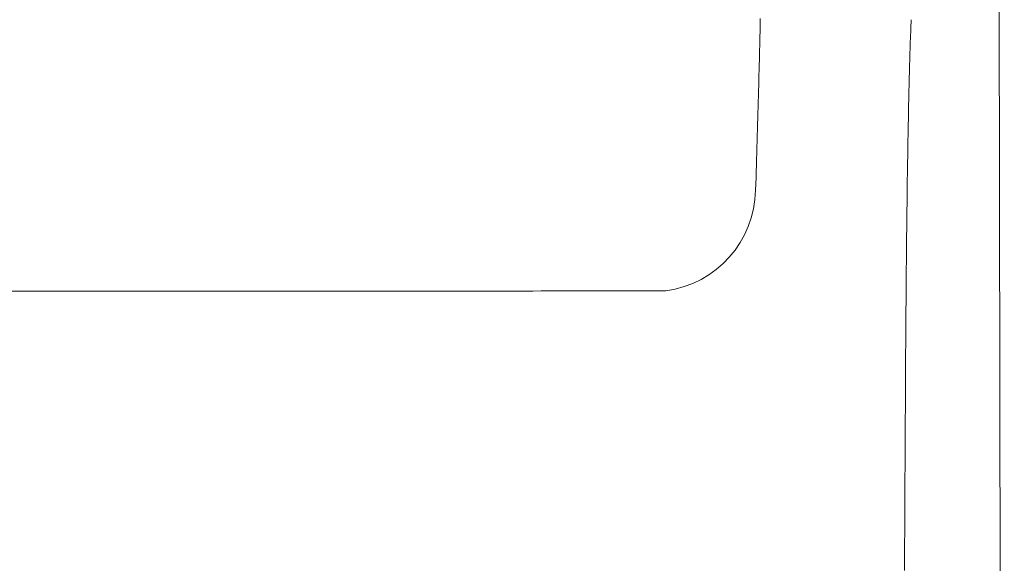
# Model space of a CAD drawing. Units: metres. Extents: x 80.58 to 88.01, y -15.67 to -10.42.
# Drawn here: x 84.58 to 84.65, y -13.79 to -13.76 of the extents above; entities that cross this region are included whole.
import ezdxf

# ---------------------------------------------------------------- set-up
doc = ezdxf.new("R2010")
doc.units = ezdxf.units.M
doc.header["$MEASUREMENT"] = 0
doc.linetypes.add('DGN Style 2', pattern=[0.12104823423170208, 0.07262894053902125, -0.04841929369268084])
doc.layers.add('Text', color=6, linetype='Continuous', lineweight=0)

# ---------------------------------------------------------------- blocks, each defined once
blk = doc.blocks.new('*U419')
at = {"color": 250, "lineweight": 0}
blk.add_line((-0.5843526136595116, -0.5142724063102833), (-0.5855999489410308, 0.09320149333127148), dxfattribs=at)
at = {"layer": 'Text', "color": 250, "lineweight": 0, "ltscale": 0.9450022546188201}
for p, q in [((-0.6013126121647616, 0.03653146484457181), (-0.6013189684040796, 0.03623765686117508)), ((-0.6013126121647616, 0.03653146484457181), (-0.6013189684040796, 0.03623765686117508)), ((-0.6013065277226204, 0.03682002761923187), (-0.6013126121647616, 0.03653146484457181)), ((-0.6013065277226204, 0.03682002761923187), (-0.6013126121647616, 0.03653146484457181)), ((-0.6013007198460372, 0.03710334518514813), (-0.6013065277226204, 0.03682002761923187)), ((-0.6013007198460372, 0.03710334518514813), (-0.6013065277226204, 0.03682002761923187)), ((-0.5913244854099844, 0.03664727905355747), (-0.5913326250202786, 0.03644450882039862)), ((-0.5913244854099844, 0.03664727905355747), (-0.5913326250202786, 0.03644450882039862)), ((-0.591316288579236, 0.03684360244832874), (-0.5913244854099844, 0.03664727905355747)), ((-0.591316288579236, 0.03684360244832874), (-0.5913244854099844, 0.03664727905355747)), ((-0.5913080345280335, 0.03703347900472309), (-0.591316288579236, 0.03684360244832874)), ((-0.5913080345280335, 0.03703347900472309), (-0.591316288579236, 0.03684360244832874)), ((-0.6013256012089485, 0.03593858459554866), (-0.6013325058110084, 0.03563428619467501)), ((-0.6013256012089485, 0.03593858459554866), (-0.6013325058110084, 0.03563428619467501)), ((-0.6013189684040796, 0.03623765686117508), (-0.6013256012089485, 0.03593858459554866)), ((-0.6013189684040796, 0.03623765686117508), (-0.6013256012089485, 0.03593858459554866)), ((-0.5913487325794833, 0.0360197232063868), (-0.5913567005284008, 0.03579776504598442)), ((-0.5913487325794833, 0.0360197232063868), (-0.5913567005284008, 0.03579776504598442)), ((-0.5913407074101116, 0.03623531082235587), (-0.5913487325794833, 0.0360197232063868)), ((-0.5913407074101116, 0.03623531082235587), (-0.5913487325794833, 0.0360197232063868)), ((-0.5913326250202786, 0.03644450882039862), (-0.5913407074101116, 0.03623531082235587)), ((-0.5913326250202786, 0.03644450882039862), (-0.5913407074101116, 0.03623531082235587)), ((-0.6013396822102308, 0.03532472351156812), (-0.6013471351750184, 0.035009915619721)), ((-0.6013396822102308, 0.03532472351156812), (-0.6013471351750184, 0.035009915619721)), ((-0.6013325058110084, 0.03563428619467501), (-0.6013396822102308, 0.03532472351156812)), ((-0.6013325058110084, 0.03563428619467501), (-0.6013396822102308, 0.03532472351156812)), ((-0.591372459996478, 0.03533473709188328), (-0.5913802515156448, 0.03509372451864223)), ((-0.591372459996478, 0.03533473709188328), (-0.5913802515156448, 0.03509372451864223)), ((-0.5913646112568571, 0.03556941726766283), (-0.591372459996478, 0.03533473709188328)), ((-0.5913646112568571, 0.03556941726766283), (-0.591372459996478, 0.03533473709188328)), ((-0.5913567005284008, 0.03579776504598442), (-0.5913646112568571, 0.03556941726766283)), ((-0.5913567005284008, 0.03579776504598442), (-0.5913646112568571, 0.03556941726766283)), ((-0.6013548504002415, 0.03468986251913719), (-0.6013628278858931, 0.0343650410469678)), ((-0.6013548504002415, 0.03468986251913719), (-0.6013628278858931, 0.0343650410469678)), ((-0.6013471351750184, 0.035009915619721), (-0.6013548504002415, 0.03468986251913719)), ((-0.6013471351750184, 0.035009915619721), (-0.6013548504002415, 0.03468986251913719)), ((-0.5913956533558533, 0.03459277847372277), (-0.5914032636768951, 0.03433288314901262)), ((-0.5913956533558533, 0.03459277847372277), (-0.5914032636768951, 0.03433288314901262)), ((-0.5913879858143503, 0.03484639862142558), (-0.5913956533558533, 0.03459277847372277)), ((-0.5913879858143503, 0.03484639862142558), (-0.5913956533558533, 0.03459277847372277)), ((-0.5913802515156448, 0.03509372451864223), (-0.5913879858143503, 0.03484639862142558)), ((-0.5913802515156448, 0.03509372451864223), (-0.5913879858143503, 0.03484639862142558)), ((-0.6013710485585051, 0.03403594711386404), (-0.6013795171864302, 0.0337025616463329)), ((-0.6013710485585051, 0.03403594711386404), (-0.6013795171864302, 0.0337025616463329)), ((-0.6013628278858931, 0.0343650410469678), (-0.6013710485585051, 0.03403594711386404)), ((-0.6013628278858931, 0.0343650410469678), (-0.6013710485585051, 0.03403594711386404)), ((-0.5914108120091086, 0.03406673172079167), (-0.5914182983524938, 0.03379432418905282)), ((-0.5914108120091086, 0.03406673172079167), (-0.5914182983524938, 0.03379432418905282)), ((-0.5914032636768951, 0.03433288314901262), (-0.5914108120091086, 0.03406673172079167)), ((-0.5914032636768951, 0.03433288314901262), (-0.5914108120091086, 0.03406673172079167)), ((-0.6013882242329416, 0.03336492279135328), (-0.6013971792347661, 0.03302304962240754)), ((-0.6013882242329416, 0.03336492279135328), (-0.6013971792347661, 0.03302304962240754)), ((-0.6013795171864302, 0.0337025616463329), (-0.6013882242329416, 0.03336492279135328)), ((-0.6013795171864302, 0.0337025616463329), (-0.6013882242329416, 0.03336492279135328)), ((-0.5914257179386908, 0.03351571777425733), (-0.5914330803044052, 0.03323091247640875)), ((-0.5914257179386908, 0.03351571777425733), (-0.5914330803044052, 0.03323091247640875)), ((-0.5914182983524938, 0.03379432418905282), (-0.5914257179386908, 0.03351571777425733)), ((-0.5914182983524938, 0.03379432418905282), (-0.5914257179386908, 0.03351571777425733)), ((-0.6014063678868098, 0.03267696121298513), (-0.6014157997257996, 0.03232665756308251)), ((-0.6014063678868098, 0.03267696121298513), (-0.6014157997257996, 0.03232665756308251)), ((-0.6013971792347661, 0.03302304962240754), (-0.6014063678868098, 0.03267696121298513)), ((-0.6013971792347661, 0.03302304962240754), (-0.6014063678868098, 0.03267696121298513)), ((-0.591447552312161, 0.03264505127035378), (-0.591454657185821, 0.03234428146444301)), ((-0.591447552312161, 0.03264505127035378), (-0.591454657185821, 0.03234428146444301)), ((-0.591440356839442, 0.03294059494100665), (-0.591447552312161, 0.03264505127035378)), ((-0.591440356839442, 0.03294059494100665), (-0.591447552312161, 0.03264505127035378)), ((-0.5914330803044052, 0.03323091247640875), (-0.591440356839442, 0.03294059494100665)), ((-0.5914330803044052, 0.03323091247640875), (-0.591440356839442, 0.03294059494100665)), ((-0.6014254699833614, 0.03197217681967501), (-0.6014353738911424, 0.03161351898276266)), ((-0.6014254699833614, 0.03197217681967501), (-0.6014353738911424, 0.03161351898276266)), ((-0.6014157997257996, 0.03232665756308251), (-0.6014254699833614, 0.03197217681967501)), ((-0.6014157997257996, 0.03232665756308251), (-0.6014254699833614, 0.03197217681967501)), ((-0.5914616809971633, 0.03203828552328503), (-0.5914686189778138, 0.03172708252035505)), ((-0.5914616809971633, 0.03203828552328503), (-0.5914686189778138, 0.03172708252035505)), ((-0.591454657185821, 0.03234428146444301), (-0.5914616809971633, 0.03203828552328503)), ((-0.591454657185821, 0.03234428146444301), (-0.5914616809971633, 0.03203828552328503)), ((-0.6014353738911424, 0.03161351898276266), (-0.6014455162174954, 0.03125070312582778)), ((-0.6014353738911424, 0.03161351898276266), (-0.6014455162174954, 0.03125070312582778)), ((-0.5914754663593982, 0.03141069152914255), (-0.591482232678679, 0.03108911254965108)), ((-0.5914754663593982, 0.03141069152914255), (-0.591482232678679, 0.03108911254965108)), ((-0.5914686189778138, 0.03172708252035505), (-0.5914754663593982, 0.03141069152914255)), ((-0.5914686189778138, 0.03172708252035505), (-0.5914754663593982, 0.03141069152914255)), ((-0.6014558921940605, 0.03088374832235985), (-0.6014665018208305, 0.03051269271933066)), ((-0.6014558921940605, 0.03088374832235985), (-0.6014665018208305, 0.03051269271933066)), ((-0.6014455162174954, 0.03125070312582778), (-0.6014558921940605, 0.03088374832235985)), ((-0.6014455162174954, 0.03125070312582778), (-0.6014558921940605, 0.03088374832235985)), ((-0.591488913167268, 0.03076234558187707), (-0.5914955078251651, 0.03043042877279589)), ((-0.591488913167268, 0.03076234558187707), (-0.5914955078251651, 0.03043042877279589)), ((-0.591482232678679, 0.03108911254965108), (-0.591488913167268, 0.03076234558187707)), ((-0.591482232678679, 0.03108911254965108), (-0.591488913167268, 0.03076234558187707)), ((-0.6014773403294384, 0.03013751724325786), (-0.6014884077198772, 0.02975826004110971)), ((-0.6014773403294384, 0.03013751724325786), (-0.6014884077198772, 0.02975826004110971)), ((-0.6014665018208305, 0.03051269271933066), (-0.6014773403294384, 0.03013751724325786)), ((-0.6014665018208305, 0.03051269271933066), (-0.6014773403294384, 0.03013751724325786)), ((-0.5915020166523703, 0.03009336212240399), (-0.5915084444172649, 0.02975114563070846)), ((-0.5915020166523703, 0.03009336212240399), (-0.5915084444172649, 0.02975114563070846)), ((-0.5914955078251651, 0.03043042877279589), (-0.5915020166523703, 0.03009336212240399)), ((-0.5914955078251651, 0.03043042877279589), (-0.5915020166523703, 0.03009336212240399)), ((-0.6014997039921539, 0.02937494018637565), (-0.6015112291462685, 0.02898757675253805)), ((-0.6014997039921539, 0.02937494018637565), (-0.6015112291462685, 0.02898757675253805)), ((-0.6014884077198772, 0.02975826004110971), (-0.6014997039921539, 0.02937494018637565)), ((-0.6014884077198772, 0.02975826004110971), (-0.6014997039921539, 0.02937494018637565)), ((-0.5915147863514747, 0.02940379837118812), (-0.5915210424549855, 0.02905132034384295)), ((-0.5915147863514747, 0.02940379837118812), (-0.5915210424549855, 0.02905132034384295)), ((-0.5915084444172649, 0.02975114563070846), (-0.5915147863514747, 0.02940379837118812)), ((-0.5915084444172649, 0.02975114563070846), (-0.5915147863514747, 0.02940379837118812)), ((-0.6015112291462685, 0.02898757675253805), (-0.6015229831822211, 0.02859616973959689)), ((-0.6015112291462685, 0.02898757675253805), (-0.6015229831822211, 0.02859616973959689)), ((-0.5915210424549855, 0.02905132034384295), (-0.5915272127278115, 0.02869374969564831)), ((-0.5915210424549855, 0.02905132034384295), (-0.5915272127278115, 0.02869374969564831)), ((-0.6015349565632633, 0.02820073822104519), (-0.6015471588261363, 0.02780130127035818)), ((-0.6015349565632633, 0.02820073822104519), (-0.6015471588261363, 0.02780130127035818)), ((-0.6015229831822211, 0.02859616973959689), (-0.6015349565632633, 0.02820073822104519)), ((-0.6015229831822211, 0.02859616973959689), (-0.6015349565632633, 0.02820073822104519)), ((-0.5915333019383198, 0.02833106735312185), (-0.5915393100865174, 0.02796321609579877)), ((-0.5915333019383198, 0.02833106735312185), (-0.5915393100865174, 0.02796321609579877)), ((-0.5915272127278115, 0.02869374969564831), (-0.5915333019383198, 0.02833106735312185)), ((-0.5915272127278115, 0.02869374969564831), (-0.5915333019383198, 0.02833106735312185)), ((-0.6015595804341132, 0.02739789703452189), (-0.6015722213871726, 0.02699052551352565)), ((-0.6015595804341132, 0.02739789703452189), (-0.6015722213871726, 0.02699052551352565)), ((-0.6015471588261363, 0.02780130127035818), (-0.6015595804341132, 0.02739789703452189)), ((-0.6015471588261363, 0.02780130127035818), (-0.6015595804341132, 0.02739789703452189)), ((-0.5915452324040231, 0.02758987167441163), (-0.591551068890837, 0.02721114852987938)), ((-0.5915452324040231, 0.02758987167441163), (-0.591551068890837, 0.02721114852987938)), ((-0.5915393100865174, 0.02796321609579877), (-0.5915452324040231, 0.02758987167441163)), ((-0.5915393100865174, 0.02796321609579877), (-0.5915452324040231, 0.02758987167441163)), ((-0.6015722213871726, 0.02699052551352565), (-0.6015850816853288, 0.02657920578085893)), ((-0.6015722213871726, 0.02699052551352565), (-0.6015850816853288, 0.02657920578085893)), ((-0.5915568243153402, 0.02682721832358226), (-0.5915624891407774, 0.02643827179037572)), ((-0.5915568243153402, 0.02682721832358226), (-0.5915624891407774, 0.02643827179037572)), ((-0.591551068890837, 0.02721114852987938), (-0.5915568243153402, 0.02682721832358226)), ((-0.591551068890837, 0.02721114852987938), (-0.5915568243153402, 0.02682721832358226)), ((-0.6015981613285817, 0.02616393783652171), (-0.6016114603169243, 0.02574475982748936)), ((-0.6015981613285817, 0.02616393783652171), (-0.6016114603169243, 0.02574475982748936)), ((-0.6015850816853288, 0.02657920578085893), (-0.6015981613285817, 0.02616393783652171)), ((-0.6015850816853288, 0.02657920578085893), (-0.6015981613285817, 0.02616393783652171)), ((-0.5915624891407774, 0.02643827179037572), (-0.5915680585987815, 0.0260444805916471)), ((-0.5915624891407774, 0.02643827179037572), (-0.5915680585987815, 0.0260444805916471)), ((-0.5915735374577267, 0.02564603546225186), (-0.5915789209492459, 0.02524310806357022)), ((-0.5915735374577267, 0.02564603546225186), (-0.5915789209492459, 0.02524310806357022)), ((-0.5915680585987815, 0.0260444805916471), (-0.5915735374577267, 0.02564603546225186)), ((-0.5915680585987815, 0.0260444805916471), (-0.5915735374577267, 0.02564603546225186)), ((-0.591584204304958, 0.02483590820395065), (-0.5915893875248699, 0.02442458847128393)), ((-0.591584204304958, 0.02483590820395065), (-0.5915893875248699, 0.02442458847128393)), ((-0.5915789209492459, 0.02524310806357022), (-0.591584204304958, 0.02483590820395065)), ((-0.5915789209492459, 0.02524310806357022), (-0.591584204304958, 0.02483590820395065)), ((-0.5915893875248699, 0.02442458847128393), (-0.5915944706089746, 0.02400935867392207)), ((-0.5915893875248699, 0.02442458847128393), (-0.5915944706089746, 0.02400935867392207)), ((-0.5915994440205381, 0.02359039047323819), (-0.5916043125279202, 0.02316785553060896)), ((-0.5915994440205381, 0.02359039047323819), (-0.5916043125279202, 0.02316785553060896)), ((-0.5915944706089746, 0.02400935867392207), (-0.5915994440205381, 0.02359039047323819)), ((-0.5915944706089746, 0.02400935867392207), (-0.5915994440205381, 0.02359039047323819)), ((-0.5916043125279202, 0.02316785553060896), (-0.5916090713627611, 0.02274194458090406)), ((-0.5916043125279202, 0.02316785553060896), (-0.5916090713627611, 0.02274194458090406)), ((-0.5916137157566794, 0.02231284835898251), (-0.5916182457096895, 0.02188073852621741)), ((-0.5916137157566794, 0.02231284835898251), (-0.5916182457096895, 0.02188073852621741)), ((-0.5916090713627611, 0.02274194458090406), (-0.5916137157566794, 0.02231284835898251)), ((-0.5916090713627611, 0.02274194458090406), (-0.5916137157566794, 0.02231284835898251)), ((-0.5916182457096895, 0.02188073852621741), (-0.5916226612217699, 0.02144567230307715)), ((-0.5916182457096895, 0.02188073852621741), (-0.5916226612217699, 0.02144567230307715)), ((-0.591626967061309, 0.02100740173422722), (-0.5916311632282998, 0.02056592681967473)), ((-0.591626967061309, 0.02100740173422722), (-0.5916311632282998, 0.02056592681967473)), ((-0.5916226612217699, 0.02144567230307715), (-0.591626967061309, 0.02100740173422722)), ((-0.5916226612217699, 0.02144567230307715), (-0.591626967061309, 0.02100740173422722)), ((-0.5916311632282998, 0.02056592681967473), (-0.5916352544911163, 0.02012120941244788)), ((-0.5916311632282998, 0.02056592681967473), (-0.5916352544911163, 0.02012120941244788)), ((-0.5916392360813916, 0.01967324951254668), (-0.5916431032307443, 0.01922204711996756)), ((-0.5916392360813916, 0.01967324951254668), (-0.5916431032307443, 0.01922204711996756)), ((-0.5916352544911163, 0.02012120941244788), (-0.5916392360813916, 0.01967324951254668)), ((-0.5916352544911163, 0.02012120941244788), (-0.5916392360813916, 0.01967324951254668)), ((-0.6823354583963592, 0.01906548025670673), (-0.616359149554377, 0.01906548025670673)), ((-0.6823354583963592, 0.01906548025670673), (-0.616359149554377, 0.01906548025670673)), ((-0.5916431032307443, 0.01922204711996756), (-0.5916468654759157, 0.01876760223471408)), ((-0.5916431032307443, 0.01922204711996756), (-0.5916468654759157, 0.01876760223471408)), ((-0.591650518048553, 0.01830989578330033), (-0.5916540561802606, 0.01784890869223688)), ((-0.591650518048553, 0.01830989578330033), (-0.5916540561802606, 0.01784890869223688)), ((-0.5916468654759157, 0.01876760223471408), (-0.591650518048553, 0.01830989578330033)), ((-0.5916468654759157, 0.01876760223471408), (-0.591650518048553, 0.01830989578330033)), ((-0.5916540561802606, 0.01784890869223688), (-0.591657484639434, 0.0173846600350096)), ((-0.5916540561802606, 0.01784890869223688), (-0.591657484639434, 0.0173846600350096)), ((-0.591657484639434, 0.0173846600350096), (-0.5916608081944261, 0.01691711166464671)), ((-0.591657484639434, 0.0173846600350096), (-0.5916608081944261, 0.01691711166464671)), ((-0.5916640125401287, 0.01644626358115175), (-0.591667111981657, 0.01597213485800708)), ((-0.5916640125401287, 0.01644626358115175), (-0.591667111981657, 0.01597213485800708)), ((-0.5916608081944261, 0.01691711166464671), (-0.5916640125401287, 0.01644626358115175)), ((-0.5916608081944261, 0.01691711166464671), (-0.5916640125401287, 0.01644626358115175)), ((-0.591667111981657, 0.01597213485800708), (-0.5916700969822699, 0.01549468734824089)), ((-0.591667111981657, 0.01597213485800708), (-0.5916700969822699, 0.01549468734824089)), ((-0.5916729675419603, 0.01501392105185317), (-0.5916757331974907, 0.01452981689536159)), ((-0.5916729675419603, 0.01501392105185317), (-0.5916757331974907, 0.01452981689536159)), ((-0.5916700969822699, 0.01549468734824089), (-0.5916729675419603, 0.01501392105185317)), ((-0.5916700969822699, 0.01549468734824089), (-0.5916729675419603, 0.01501392105185317)), ((-0.5916757331974907, 0.01452981689536159), (-0.5916783987171996, 0.01404945114218847)), ((-0.5916757331974907, 0.01452981689536159), (-0.5916783987171996, 0.01404945114218847)), ((-0.5916783987171996, 0.01404945114218847), (-0.5916810594685487, 0.01356897094809639)), ((-0.5916783987171996, 0.01404945114218847), (-0.5916810594685487, 0.01356897094809639)), ((-0.5916837106831494, 0.01308833816610999), (-0.5916863523610019, 0.01260759094321173)), ((-0.5916837106831494, 0.01308833816610999), (-0.5916863523610019, 0.01260759094321173)), ((-0.5916810594685487, 0.01356897094809639), (-0.5916837106831494, 0.01308833816610999)), ((-0.5916810594685487, 0.01356897094809639), (-0.5916837106831494, 0.01308833816610999)), ((-0.5916863523610019, 0.01260759094321173), (-0.5916889845021132, 0.01212672927939096)), ((-0.5916863523610019, 0.01260759094321173), (-0.5916889845021132, 0.01212672927939096)), ((-0.5916889845021132, 0.01212672927939096), (-0.5916916023381091, 0.01164571502768652)), ((-0.5916889845021132, 0.01212672927939096), (-0.5916916023381091, 0.01164571502768652)), ((-0.5916942154057452, 0.01116458633505601), (-0.5916968189366258, 0.01068332412802775)), ((-0.5916942154057452, 0.01116458633505601), (-0.5916968189366258, 0.01068332412802775)), ((-0.5916916023381091, 0.01164571502768652), (-0.5916942154057452, 0.01116458633505601)), ((-0.5916916023381091, 0.01164571502768652), (-0.5916942154057452, 0.01116458633505601)), ((-0.5916968189366258, 0.01068332412802775), (-0.5916994081623912, 0.01020192840659107)), ((-0.5916968189366258, 0.01068332412802775), (-0.5916994081623912, 0.01020192840659107)), ((-0.5916994081623912, 0.01020192840659107), (-0.5917019926197895, 0.009720418244235418)), ((-0.5916994081623912, 0.01020192840659107), (-0.5917019926197895, 0.009720418244235418)), ((-0.5917045627720796, 0.009238774567478458), (-0.5917071281559814, 0.008756997376320186)), ((-0.5917045627720796, 0.009238774567478458), (-0.5917071281559814, 0.008756997376320186)), ((-0.5917019926197895, 0.009720418244235418), (-0.5917045627720796, 0.009238774567478458)), ((-0.5917019926197895, 0.009720418244235418), (-0.5917045627720796, 0.009238774567478458)), ((-0.5917071281559814, 0.008756997376320186), (-0.591709679234782, 0.008275105744235844)), ((-0.5917071281559814, 0.008756997376320186), (-0.591709679234782, 0.008275105744235844)), ((-0.591709679234782, 0.008275105744235844), (-0.5917122255452085, 0.00779308059775019)), ((-0.591709679234782, 0.008275105744235844), (-0.5917122255452085, 0.00779308059775019)), ((-0.5917147575505126, 0.007310921936863224), (-0.5917172847874497, 0.006828648835057294)), ((-0.5917147575505126, 0.007310921936863224), (-0.5917172847874497, 0.006828648835057294)), ((-0.5917122255452085, 0.00779308059775019), (-0.5917147575505126, 0.007310921936863224)), ((-0.5917122255452085, 0.00779308059775019), (-0.5917147575505126, 0.007310921936863224)), ((-0.5917172847874497, 0.006828648835057294), (-0.5917197977192785, 0.006346223145364149)), ((-0.5917172847874497, 0.006828648835057294), (-0.5917197977192785, 0.006346223145364149)), ((-0.5917197977192785, 0.006346223145364149), (-0.5917223011143591, 0.005863683014744936)), ((-0.5917197977192785, 0.006346223145364149), (-0.5917223011143591, 0.005863683014744936)), ((-0.5917247997410655, 0.005381028443213864), (-0.5917272840626566, 0.004898221283788473)), ((-0.5917247997410655, 0.005381028443213864), (-0.5917272840626566, 0.004898221283788473)), ((-0.5917223011143591, 0.005863683014744936), (-0.5917247997410655, 0.005381028443213864)), ((-0.5917223011143591, 0.005863683014744936), (-0.5917247997410655, 0.005381028443213864)), ((-0.5917272840626566, 0.004898221283788473), (-0.5917297588474995, 0.004415299683447671)), ((-0.5917272840626566, 0.004898221283788473), (-0.5917297588474995, 0.004415299683447671)), ((-0.5917322240956082, 0.003932263642187905), (-0.5917346798069758, 0.003449075013037373)), ((-0.5917322240956082, 0.003932263642187905), (-0.5917346798069758, 0.003449075013037373)), ((-0.5917297588474995, 0.004415299683447671), (-0.5917322240956082, 0.003932263642187905)), ((-0.5917297588474995, 0.004415299683447671), (-0.5917322240956082, 0.003932263642187905)), ((-0.5917346798069758, 0.003449075013037373), (-0.5917371259815951, 0.002965771942967876)), ((-0.5917346798069758, 0.003449075013037373), (-0.5917371259815951, 0.002965771942967876)), ((-0.5917371259815951, 0.002965771942967876), (-0.5917395626194804, 0.002482335358497068)), ((-0.5917371259815951, 0.002965771942967876), (-0.5917395626194804, 0.002482335358497068)), ((-0.5917419897206102, 0.001998784333107295), (-0.5917444072850131, 0.001515099793312658)), ((-0.5917419897206102, 0.001998784333107295), (-0.5917444072850131, 0.001515099793312658)), ((-0.5917395626194804, 0.002482335358497068), (-0.5917419897206102, 0.001998784333107295)), ((-0.5917395626194804, 0.002482335358497068), (-0.5917419897206102, 0.001998784333107295)), ((-0.5917444072850131, 0.001515099793312658), (-0.5917468153126677, 0.001031281739113155)), ((-0.5917444072850131, 0.001515099793312658), (-0.5917468153126677, 0.001031281739113155)), ((-0.5917468153126677, 0.001031281739113155), (-0.5917492138035669, 0.000547330170512339)), ((-0.5917468153126677, 0.001031281739113155), (-0.5917492138035669, 0.000547330170512339))]:
    blk.add_line(p, q, dxfattribs=at)
at = {"layer": 'Text', "color": 250, "lineweight": 0, "ltscale": 0.9450022546188201, "extrusion": (0, 0, -1)}
blk.add_arc((0.6084707286281059, 0.0258811195206583), 0.006860623567181846, 181.1388686947166, 262.3914026712476, dxfattribs=at)
blk.add_arc((0.6084707286281059, 0.0258811195206583), 0.006860623567181846, 181.1388686947166, 262.3914026712476, dxfattribs=at)
blk.add_ellipse((-0.6489346789409396, 0.0254983038962493), major_axis=(-0.3700288682663944, 0), ratio=0.01745241459136286, start_param=4.600346315100074, end_param=4.624239764694051, dxfattribs=at)
blk.add_ellipse((-0.6489346789409396, 0.0254983038962493), major_axis=(-0.3700288682663944, 0), ratio=0.01745241459136286, start_param=4.600346315100074, end_param=4.624239764694051, dxfattribs=at)
blk = doc.blocks.new('*U416')
at = {"color": 250, "linetype": 'Continuous', "lineweight": 0, "ltscale": 0.9450022546188201}
blk.add_blockref('*U419', (1.685695482758938, -0.1632143697865729), dxfattribs=at)

msp = doc.modelspace()

# ---------------------------------------------------------------- block references
at = {"color": 250, "linetype": 'DGN Style 2', "lineweight": 0, "transparency": 33554585, "xscale": 0.9450022546188203, "yscale": 0.9450022546188203, "zscale": 0.9450022546188203}
msp.add_blockref('*U416', (83.60625905115202, -13.64173040400839), dxfattribs=at)

doc.saveas('drawing.dxf')
